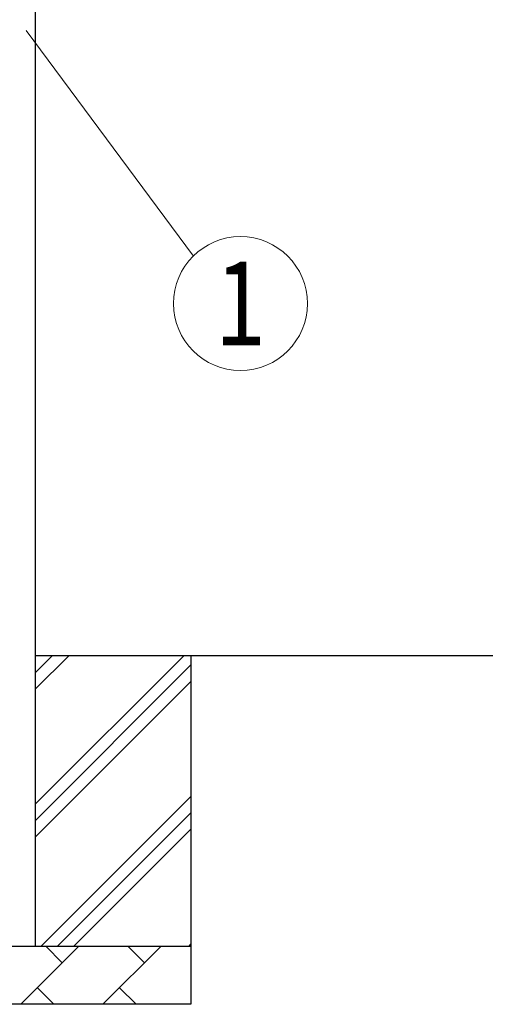
# Model space of a CAD drawing. Units: millimetres. Extents: x 0 to 33640, y 0 to 23760.
# Drawn here: x 3205 to 4007, y 8944 to 10639 of the extents above; entities that cross this region are included whole.
import ezdxf
from ezdxf.enums import TextEntityAlignment as Align

# ---------------------------------------------------------------- set-up
doc = ezdxf.new("R2010")
doc.units = ezdxf.units.MM
doc.layers.add('YKK_A1', color=4, linetype='Continuous', lineweight=30)
doc.layers.add('YKK_D', color=6, linetype='Continuous', lineweight=13)
doc.styles.add('text-b', font='extslim2.shx', dxfattribs={"width": 0.8, "bigfont": 'extfont2.shx'})

msp = doc.modelspace()

# ---------------------------------------------------------------- linework, layer by layer
at = {"layer": 'YKK_A1', "linetype": 'Continuous', "ltscale": 25}
for p, q in [((3232.6, 9044), (3232.6, 11844)), ((8444.1, 9544), (3232.6, 9544)), ((3232.6, 9288.9), (3487.7, 9544)), ((3232.6, 9486.9), (3289.7, 9544)), ((3232.6, 9515.2), (3261.4, 9544)), ((3500.1, 9544), (3500.1, 8944)), ((3232.6, 9260.6), (3500.1, 9528.1)), ((3232.6, 9232.3), (3500.1, 9499.8)), ((3242.2, 9044), (3500.1, 9301.8)), ((3270.5, 9044), (3500.1, 9273.6)), ((3298.8, 9044), (3500.1, 9245.3)), ((2840.1, 9044), (3500.1, 9044)), ((3207.2, 8944), (3307.2, 9044)), ((3278.7, 9015.4), (3250.1, 9044)), ((3348.7, 8944), (3448.7, 9044)), ((3420.1, 9015.4), (3391.6, 9044)), ((3496.8, 9044), (3500.1, 9047.3)), ((3235.8, 8972.6), (3264.3, 8944)), ((3377.2, 8972.6), (3405.8, 8944)), ((3500.1, 8944), (2840.1, 8944))]:
    msp.add_line(p, q, dxfattribs=at)
at = {"layer": 'YKK_D'}
msp.add_line((3216.5, 10620.2), (3504.2, 10232), dxfattribs=at)
msp.add_circle((3585.3, 10150.3), 115.2, dxfattribs=at)

# ---------------------------------------------------------------- texts
at = {"layer": 'YKK_D', "style": 'text-b', "width": 0.8}
msp.add_text('1', height=144, dxfattribs=at).set_placement((3585.3, 10150.3), align=Align.MIDDLE_CENTER)

doc.saveas('drawing.dxf')
